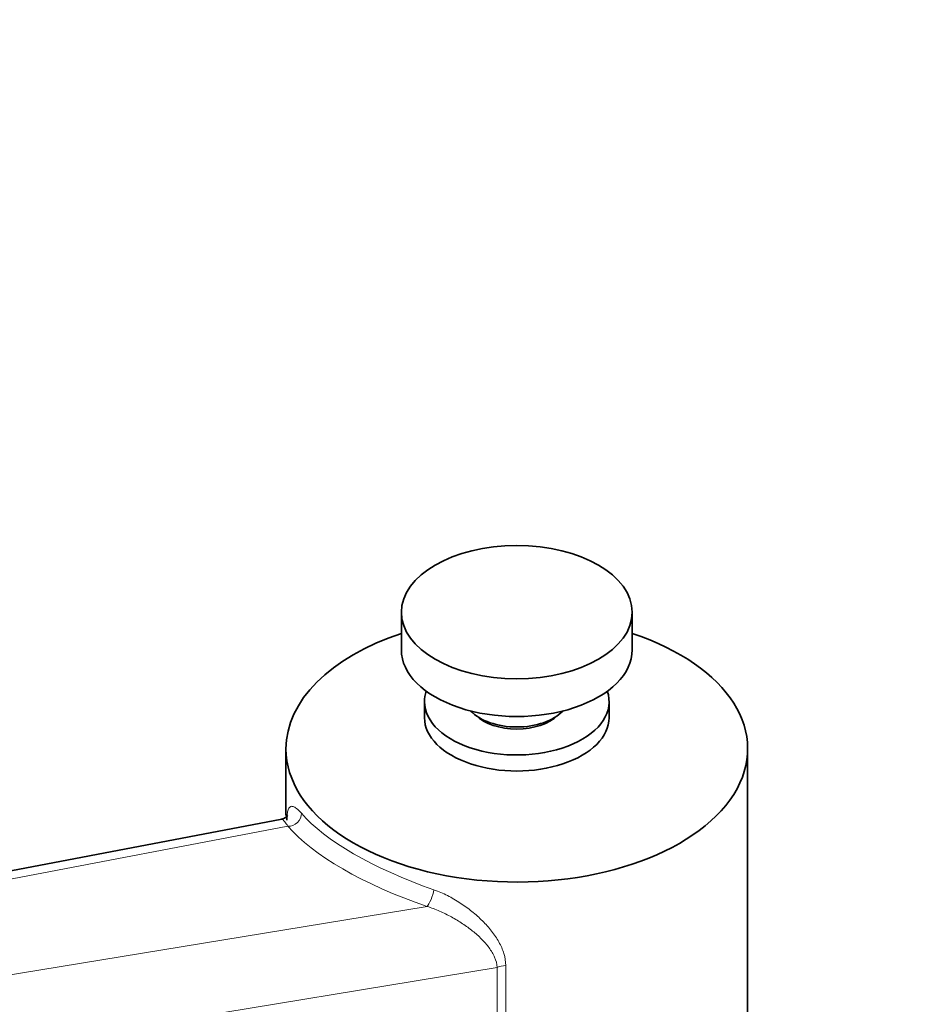
# Model space of a CAD drawing. Units: millimetres. Extents: x 0 to 1478, y 0 to 1758.
# Drawn here: x 315 to 393, y 443 to 528 of the extents above; entities that cross this region are included whole.
import ezdxf
from ezdxf import colors
from ezdxf.entities.mleader import LeaderData, LeaderLine
from ezdxf.math import Vec2, Vec3

# ---------------------------------------------------------------- set-up
doc = ezdxf.new("R2010")
doc.units = ezdxf.units.MM
doc.layers.add('DV5_Défaut', color=7, linetype='Continuous')
doc.layers.add('Défaut', color=7, linetype='Continuous')

# ---------------------------------------------------------------- blocks, each defined once
blk = doc.blocks.new('_DOT')
at = {"color": 0}
blk.add_line((0, 0), (-1, 0), dxfattribs=at)
at = {"color": 0, "const_width": 0.333}
blk.add_lwpolyline([(-0.1665, 0, 1), (0.1665, 0, 1)], format="xyb", close=True, dxfattribs=at)
blk = doc.blocks.new('SE4')
at = {"layer": 'DV5_Défaut', "color": 7, "linetype": 'Continuous', "lineweight": 35}
for p, q in [((348.029, 476.767), (348.029, 473.501)), ((368.029, 473.501), (368.029, 476.767)), ((350.029, 469.011), (350.029, 467.623)), ((366.029, 467.623), (366.029, 469.011)), ((338.029, 464.928), (338.029, 459.154)), ((378.029, 421.654), (378.029, 464.928)), ((337.676, 458.834), (255.637, 443.196))]:
    blk.add_line(p, q, dxfattribs=at)
at = {"layer": 'DV5_Défaut', "color": 7, "linetype": 'Continuous', "lineweight": 18}
for p, q in [((338.199, 458.227), (257.522, 442.849)), ((266.713, 437.542), (350.256, 451.266)), ((356.33, 445.979), (268.797, 431.6)), ((356.33, 423.751), (356.33, 445.979)), ((357.072, 446.14), (357.072, 423.912))]:
    blk.add_line(p, q, dxfattribs=at)
at = {"layer": 'DV5_Défaut', "color": 7, "linetype": 'Continuous', "lineweight": 35}
blk.add_ellipse((358.029, 476.767), major_axis=(-10, 0), ratio=0.57735, dxfattribs=at)
for centre, major_axis, start_param, end_param in [((358.029, 464.928), (-20, 0), 5.235988, 6.283185), ((358.029, 464.928), (-20, 0), 0, 4.18879), ((358.029, 473.501), (-10, 0), 0, 3.141593), ((358.029, 469.011), (-8, 0), 6.085026, 6.283185), ((358.029, 469.011), (-8, 0), 0, 3.339752), ((358.029, 467.623), (-8, 0), 0, 3.141593), ((358.029, 469.419), (-4.5, 0), 0.486434, 2.655159), ((358.029, 469.011), (-4.1, 0), 0.531756, 2.609837)]:
    blk.add_ellipse(centre, major_axis=major_axis, ratio=0.57735, start_param=start_param, end_param=end_param, dxfattribs=at)
at = {"layer": 'DV5_Défaut', "color": 7, "linetype": 'Continuous', "lineweight": 18}
for centre, major_axis, ratio, start_param, end_param in [((338.43, 459.132), (0.763, 0.646), 0.835031, 3.846438, 5.721116), ((358.029, 458.057), (-19.929, 4.803), 0.34958, 0.451386, 1.287522), ((357.798, 457.151), (-20.927, 4.846), 0.360577, 0.450636, 1.286772), ((350.488, 452.171), (0.326, 0.945), 0.20993, 3.514807, 5.389485), ((357.025, 445.564), (1, 0), 0.57735, 1.522939, 2.338741)]:
    blk.add_ellipse(centre, major_axis=major_axis, ratio=ratio, start_param=start_param, end_param=end_param, dxfattribs=at)
for points, knots in [([(338.128, 459.213), (338.134, 459.26), (338.141, 459.304), (338.174, 459.497), (338.208, 459.621), (338.293, 459.81), (338.345, 459.875), (338.44, 459.93), (338.475, 459.941), (338.552, 459.947), (338.593, 459.943), (338.729, 459.904), (338.832, 459.846), (339.072, 459.654), (339.21, 459.519), (339.363, 459.34)], [0, 0, 0, 0, 0.05279, 0.05279, 0.242232, 0.242232, 0.431674, 0.431674, 0.526395, 0.526395, 0.621116, 0.621116, 0.810558, 0.810558, 1, 1, 1, 1]), ([(338.199, 458.227), (338.09, 458.389), (338.001, 458.51), (337.854, 458.694), (337.796, 458.757), (337.711, 458.824), (337.682, 458.836), (337.661, 458.831)], [0, 0, 0, 0, 0.352695, 0.352695, 0.70539, 0.70539, 1, 1, 1, 1]), ([(350.847, 452.71), (351.247, 452.569), (351.635, 452.4), (352.206, 452.111), (352.394, 452.009), (352.765, 451.794), (352.949, 451.681), (353.483, 451.334), (353.821, 451.088), (354.464, 450.571), (354.772, 450.297), (355.343, 449.73), (355.605, 449.438), (356.08, 448.832), (356.294, 448.518), (356.658, 447.865), (356.805, 447.532), (357.012, 446.848), (357.072, 446.494), (357.072, 446.14)], [0, 0, 0, 0, 0.125, 0.125, 0.1875, 0.1875, 0.25, 0.25, 0.375, 0.375, 0.5, 0.5, 0.625, 0.625, 0.75, 0.75, 0.875, 0.875, 1, 1, 1, 1]), ([(356.33, 445.979), (356.311, 446.287), (356.23, 446.581), (355.984, 447.152), (355.817, 447.43), (355.434, 447.953), (355.216, 448.202), (354.737, 448.684), (354.475, 448.917), (353.923, 449.36), (353.632, 449.572), (353.021, 449.977), (352.699, 450.172), (352.035, 450.536), (351.694, 450.704), (350.99, 451.012), (350.624, 451.151), (350.256, 451.266)], [0, 0, 0, 0, 0.125, 0.125, 0.25, 0.25, 0.375, 0.375, 0.5, 0.5, 0.625, 0.625, 0.75, 0.75, 0.875, 0.875, 1, 1, 1, 1])]:
    blk.add_open_spline(points, degree=3, knots=knots, dxfattribs=at)
at = {"layer": 'DV5_Défaut', "color": 7, "linetype": 'Continuous', "lineweight": 35}
blk.add_open_spline([(338.095, 458.752), (338.101, 458.831), (338.123, 459.046), (338.161, 459.244), (338.18, 459.122), (337.758, 458.813), (337.623, 458.833), (337.601, 458.836)], degree=3, knots=[0, 0, 0, 0, 0.136077, 0.420239, 0.666717, 0.954192, 1, 1, 1, 1], dxfattribs=at)

msp = doc.modelspace()

# ---------------------------------------------------------------- block references
at = {"layer": 'Défaut'}
msp.add_blockref('SE4', (0, 0), dxfattribs=at)

# ---------------------------------------------------------------- leaders
at = {"layer": 'Défaut', "color": 7, "linetype": 'Continuous', "lineweight": 18}
ml = msp.add_multileader_mtext('Standard', dxfattribs=at)
ml.set_content('{\\pxsm0.9;\\fSolid Edge ISO|b1||i0||c0|p34;\\W1.;10/04/2020\\P}', color=256)
ml.set_leader_properties()
ml.set_arrow_properties(name='DOT')
ml.build(insert=Vec2(0, 0))
ml.multileader.update_dxf_attribs({"leader_type": 0, "dogleg_length": 0, "arrow_head_size": 12})
ctx = ml.context
ctx.base_point, ctx.char_height, ctx.arrow_head_size, ctx.landing_gap_size = Vec3(1390.407, 1750.708), 12, 12, 4.2
notes = []
notes.append((ctx, [(0, (0, 0, 0), (0, 0), (1, 0), 1, [])]))
ctx.mtext.insert = Vec3(1392.407, 1756.828)
for ctx, leaders in notes:
    for number, flags, end, landing, length, lines in leaders:
        leader = LeaderData()
        leader.index, (leader.has_last_leader_line, leader.has_dogleg_vector, leader.attachment_direction) = number, flags
        leader.last_leader_point, leader.dogleg_vector, leader.dogleg_length = Vec3(end), Vec3(landing), length
        for number, points, colour, breaks in lines:
            line = LeaderLine()
            line.index, line.vertices, line.color, line.breaks = number, Vec3.list(points), colors.encode_raw_color(colour), breaks
            leader.lines.append(line)
        ctx.leaders.append(leader)

doc.saveas('drawing.dxf')
